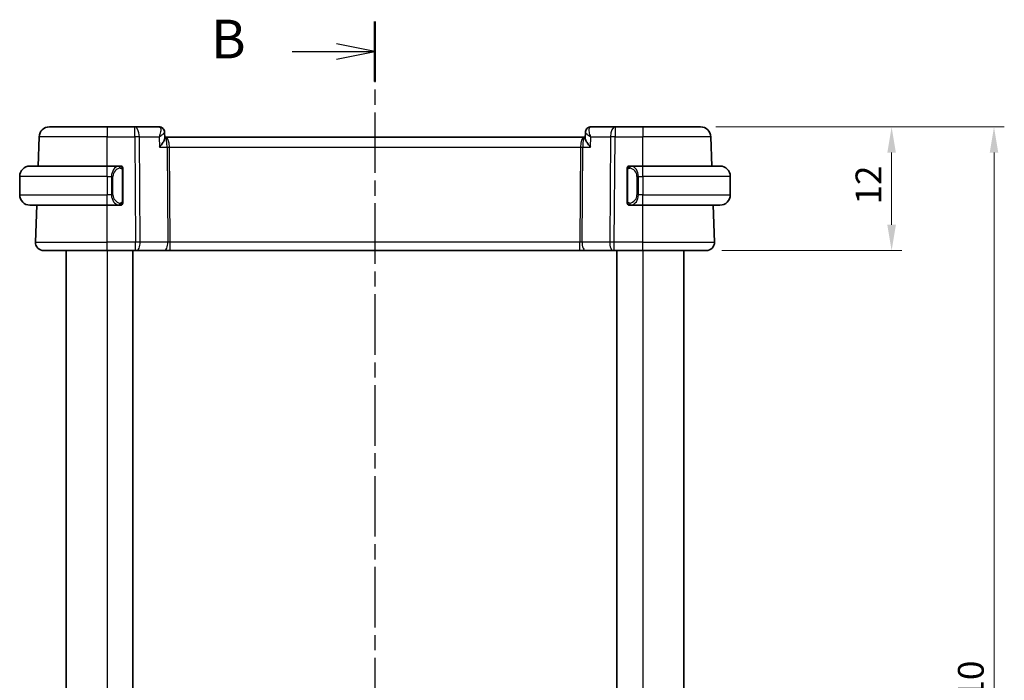
# Model space of a CAD drawing. Units: millimetres. Extents: x 0 to 2190, y 0 to 422.
# Drawn here: x 611 to 707, y 273 to 337 of the extents above; entities that cross this region are included whole.
import ezdxf

# ---------------------------------------------------------------- set-up
doc = ezdxf.new("R2010")
doc.units = ezdxf.units.MM
doc.linetypes.add('CHAIN', pattern=[0.3543, 0.2362, -0.0295, 0.0591, -0.0295])
doc.layers.get('Defpoints').update_dxf_attribs({"lineweight": 25})
for name, color, linetype, lineweight in [('Dimension (ISO)', 7, 'Continuous', 18), ('Section Line (ISO)', 7, 'CHAIN', 25), ('Visible (ISO)', 7, 'Continuous', 35), ('Visible Narrow (ISO)', 7, 'Continuous', 25)]:
    doc.layers.add(name, color=color, linetype=linetype, lineweight=lineweight)
doc.styles.add('Note Text (TK)', font='MS PGothic.ttf')
doc.dimstyles.new('Default - Method 1b (TK)', dxfattribs={"dimtxt": 2.5, "dimasz": 2.5, "dimexe": 1, "dimexo": 1.5, "dimgap": 1, "dimtad": 1, "dimtoh": 1, "dimrnd": 1e-08, "dimdsep": 46, "dimtxsty": 'Note Text (TK)', "dimcen": 0.09, "dimdle": 5, "dimclrd": 100, "dimclre": 100, "dimclrt": 7, "dimadec": 1, "dimazin": 1, "dimtfac": 1, "dimtmove": 0, "dimatfit": 3, "dimfxl": 1, "dimtolj": 1, "dimlwd": -1, "dimlwe": -1, "dimarcsym": 0})

# ---------------------------------------------------------------- blocks, each defined once
blk = doc.blocks.new('2dTransSection1')
at = {"layer": 'Section Line (ISO)', "linetype": 'CHAIN', "ltscale": 16.602558}
blk.add_line((177.763, 232.785), (177.763, 146.551), dxfattribs=at)
at = {"layer": 'Section Line (ISO)', "linetype": 'Continuous', "lineweight": 50}
for p, q in [((177.763, 232.785), (177.763, 228.903)), ((177.763, 150.433), (177.763, 146.551))]:
    blk.add_line(p, q, dxfattribs=at)
at = {"layer": 'Section Line (ISO)', "linetype": 'Continuous'}
for p, q in [((172.4, 230.844), (175.263, 230.844)), ((177.763, 230.844), (175.263, 231.344)), ((175.263, 230.844), (177.763, 230.844)), ((175.263, 230.344), (177.763, 230.844)), ((177.763, 148.492), (175.263, 148.992)), ((172.4, 148.492), (175.263, 148.492)), ((175.263, 148.492), (177.763, 148.492)), ((175.263, 147.992), (177.763, 148.492))]:
    blk.add_line(p, q, dxfattribs=at)
at = {"layer": 'Section Line (ISO)', "char_height": 2.5, "attachment_point": 7, "style": 'Note Text (TK)'}
for insert in [(167.152, 229.616), (167.152, 147.264)]:
    blk.add_mtext('B', dxfattribs=dict(at, insert=insert))
blk = doc.blocks.new('*D42')
at = {"layer": 'Defpoints', "color": 0}
for p in [(677.51, 326.944), (696.067, 326.944), (678.067, 314.944)]:
    blk.add_point(p, dxfattribs=at)
at = {"layer": 'Dimension (ISO)', "color": 100}
for p, q in [((679.01, 326.944), (697.067, 326.944)), ((696.067, 317.444), (696.067, 324.444)), ((679.567, 314.944), (697.067, 314.944))]:
    blk.add_line(p, q, dxfattribs=at)
for points in [[(695.65, 324.444), (696.483, 324.444), (696.067, 326.944)], [(695.65, 317.444), (696.483, 317.444), (696.067, 314.944)]]:
    blk.add_solid(points, dxfattribs=at)
at = {"layer": 'Dimension (ISO)', "color": 7, "insert": (693.817, 319.41), "char_height": 2.5, "attachment_point": 4, "rotation": 90, "style": 'Note Text (TK)'}
blk.add_mtext('\\A1;12', dxfattribs=at)
blk = doc.blocks.new('*D43')
at = {"layer": 'Defpoints', "color": 0}
for p in [(677.51, 326.944), (706.01, 326.944), (677.51, 216.944)]:
    blk.add_point(p, dxfattribs=at)
at = {"layer": 'Dimension (ISO)', "color": 100}
for p, q in [((679.01, 326.944), (707.01, 326.944)), ((706.01, 219.444), (706.01, 324.444)), ((679.01, 216.944), (707.01, 216.944))]:
    blk.add_line(p, q, dxfattribs=at)
for points in [[(705.594, 324.444), (706.427, 324.444), (706.01, 326.944)], [(705.594, 219.444), (706.427, 219.444), (706.01, 216.944)]]:
    blk.add_solid(points, dxfattribs=at)
at = {"layer": 'Dimension (ISO)', "color": 7, "insert": (703.76, 269.473), "char_height": 2.5, "attachment_point": 4, "rotation": 90, "style": 'Note Text (TK)'}
blk.add_mtext('\\A1;110', dxfattribs=at)

msp = doc.modelspace()

# ---------------------------------------------------------------- linework, layer by layer
at = {"layer": 'Visible (ISO)'}
for p, q in [((614.2797, 326.9442), (619.895, 326.9442)), ((622.5681, 326.9442), (619.895, 326.9442)), ((624.9232, 326.9442), (622.5681, 326.9442)), ((625.4619, 326.4167), (625.4848, 325.8542)), ((666.3051, 325.8542), (666.3279, 326.4135)), ((669.2219, 326.9442), (666.8667, 326.9442)), ((671.895, 326.9442), (669.2219, 326.9442)), ((671.895, 326.9442), (677.5102, 326.9442)), ((613.1813, 323.1442), (613.2803, 325.9791)), ((625.5763, 325.9442), (625.4811, 325.9442)), ((666.2136, 325.9442), (625.5763, 325.9442)), ((666.3088, 325.9442), (666.2136, 325.9442)), ((678.6086, 323.1442), (678.5096, 325.9791)), ((612.395, 323.1442), (619.895, 323.1442)), ((621.0985, 323.1442), (619.895, 323.1442)), ((621.395, 319.7184), (621.395, 322.77)), ((670.395, 322.77), (670.395, 319.7184)), ((671.895, 323.1442), (670.689, 323.1442)), ((670.7152, 322.924), (670.7152, 322.9239)), ((671.895, 323.1442), (679.395, 323.1442)), ((611.395, 322.1442), (611.395, 320.3442)), ((680.395, 322.1442), (680.395, 320.3442)), ((620.3791, 319.9442), (620.3789, 319.9442)), ((671.2292, 319.9442), (671.2292, 319.9442)), ((619.895, 319.3442), (612.395, 319.3442)), ((612.9239, 315.7721), (613.0486, 319.3442)), ((619.895, 319.3442), (621.1009, 319.3442)), ((670.6914, 319.3442), (671.895, 319.3442)), ((679.395, 319.3442), (671.895, 319.3442)), ((678.8661, 315.7721), (678.7413, 319.3442)), ((619.895, 314.9442), (613.7234, 314.9442)), ((615.8949, 314.9442), (615.8949, 228.9442)), ((619.895, 314.9442), (622.6522, 314.9442)), ((622.395, 314.9442), (622.395, 228.9442)), ((622.7416, 314.9442), (622.6522, 314.9442)), ((622.7416, 314.9442), (625.4251, 314.9442)), ((625.4251, 314.9442), (626.0061, 314.9442)), ((626.0061, 314.9442), (665.7838, 314.9442)), ((665.7838, 314.9442), (666.3648, 314.9442)), ((666.3648, 314.9442), (669.0483, 314.9442)), ((669.1377, 314.9442), (669.0483, 314.9442)), ((669.1377, 314.9442), (671.895, 314.9442)), ((669.395, 314.9442), (669.395, 228.9442)), ((669.395, 314.9442), (669.395, 228.9442)), ((678.0665, 314.9442), (671.895, 314.9442)), ((675.895, 314.9442), (675.895, 228.9442))]:
    msp.add_line(p, q, dxfattribs=at)
for centre, radius, start, end in [((614.2797, 325.9442), 1, 90, 178), ((677.5102, 325.9442), 1, 2, 90), ((612.395, 322.1442), 1, 90, 180), ((621.195, 322.9442), 0.2, 45, 90), ((621.195, 322.9442), 0.2, 0, 45), ((670.595, 322.9442), 0.2, 135, 180), ((670.595, 322.9442), 0.2, 90, 135), ((679.395, 322.1442), 1, 0, 90), ((612.395, 320.3442), 1, 180, 270), ((679.395, 320.3442), 1, 270, 0), ((621.195, 319.5442), 0.2, 270, 315), ((621.195, 319.5442), 0.2, 315, 0), ((670.595, 319.5442), 0.2, 180, 225), ((670.595, 319.5442), 0.2, 225, 270), ((613.7234, 315.7442), 0.8, 178, 270), ((678.0665, 315.7442), 0.8, 270, 2)]:
    msp.add_arc(centre, radius, start, end, dxfattribs=at)
msp.add_ellipse((624.9462, 326.4358), major_axis=(0.2946, 0.4039), ratio=0.9527567, start_param=6.279073, end_param=6.2790962, dxfattribs=at)
for points, knots in [([(624.9232, 326.9442), (624.98, 326.9442), (625.0376, 326.9345), (625.1457, 326.8982), (625.1973, 326.8712), (625.2424, 326.8383)], [0, 0, 0, 0, 0.017595521, 0.017595521, 0.035228605, 0.035228605, 0.035228605, 0.035228605]), ([(625.2391, 326.8341), (625.2896, 326.7956), (625.3345, 326.748), (625.4056, 326.6418), (625.4326, 326.5815), (625.4557, 326.4868), (625.4605, 326.4527), (625.4619, 326.4194)], [0, 0, 0, 0, 0.019509966, 0.019509966, 0.039181688, 0.039181688, 0.049909637, 0.049909637, 0.049909637, 0.049909637]), ([(625.2424, 326.8383), (625.2908, 326.8029), (625.3337, 326.7587), (625.4004, 326.6606), (625.4256, 326.606), (625.453, 326.509), (625.4597, 326.4666), (625.4616, 326.4253)], [0.000028531, 0.000028531, 0.000028531, 0.000028531, 0.01851391, 0.01851391, 0.036488293, 0.036488293, 0.049634395, 0.049634395, 0.049634395, 0.049634395]), ([(666.3278, 326.419), (666.3303, 326.4767), (666.3419, 326.5365), (666.3838, 326.6487), (666.4144, 326.7026), (666.4803, 326.7825), (666.5125, 326.8127), (666.5478, 326.8384)], [0, 0, 0, 0, 0.018541525, 0.018541525, 0.037019215, 0.037019215, 0.050361247, 0.050361247, 0.050361247, 0.050361247]), ([(666.5478, 326.8384), (666.5944, 326.8725), (666.6481, 326.9002), (666.7565, 326.9352), (666.812, 326.9442), (666.8667, 326.9442)], [0.000029271, 0.000029271, 0.000029271, 0.000029271, 0.018278059, 0.018278059, 0.035228345, 0.035228345, 0.035228345, 0.035228345]), ([(624.9684, 324.9791), (624.9694, 324.9802), (624.9703, 324.9813), (625.0555, 325.0833), (625.1343, 325.1835), (625.2732, 325.3752), (625.3346, 325.4685), (625.4465, 325.6713), (625.4752, 325.7569), (625.4846, 325.8297), (625.4853, 325.8424), (625.4848, 325.8542)], [-0.00045708, -0.00045708, -0.00045708, -0.00045708, 0, 0, 0.04182535, 0.04182535, 0.0834644, 0.0834644, 0.14017978, 0.14017978, 0.15322737, 0.15322737, 0.15322737, 0.15322737]), ([(666.8215, 324.9791), (666.8206, 324.9802), (666.8196, 324.9813), (666.7344, 325.0832), (666.6557, 325.1834), (666.5169, 325.375), (666.4555, 325.4682), (666.3435, 325.6711), (666.3148, 325.7568), (666.3054, 325.8296), (666.3047, 325.8424), (666.3051, 325.8542)], [-0.13550558, -0.13550558, -0.13550558, -0.13550558, -0.13517906, -0.13517906, -0.10531562, -0.10531562, -0.07558511, -0.07558511, -0.03504512, -0.03504512, -0.02568325, -0.02568325, -0.02568325, -0.02568325]), ([(621.1276, 323.1442), (621.1222, 323.1442), (621.1172, 323.1442), (621.1129, 323.1442), (621.1078, 323.1442), (621.1036, 323.1442), (621.1009, 323.1442)], [0.74172688, 0.74172688, 0.74172688, 0.74172688, 0.86054632, 0.86054632, 0.86054632, 1, 1, 1, 1]), ([(621.195, 323.1442), (621.1945, 323.1442), (621.1939, 323.1442), (621.1907, 323.1442), (621.1887, 323.1442), (621.186, 323.1442), (621.1827, 323.1442), (621.1798, 323.1442), (621.1765, 323.1442), (621.1725, 323.1442), (621.1687, 323.1442), (621.1643, 323.1442), (621.1595, 323.1442), (621.1547, 323.1442), (621.1494, 323.1442), (621.1441, 323.1442), (621.1384, 323.1442), (621.1328, 323.1442), (621.1276, 323.1442)], [0, 0, 0, 0, 0.19035453, 0.19035453, 0.19035453, 0.31386322, 0.31386322, 0.31386322, 0.42140608, 0.42140608, 0.42140608, 0.52396797, 0.52396797, 0.52396797, 0.62813475, 0.62813475, 0.62813475, 0.74172688, 0.74172688, 0.74172688, 0.74172688]), ([(621.395, 322.8979), (621.395, 322.9038), (621.395, 322.9092), (621.395, 322.9142), (621.395, 322.9191), (621.395, 322.9234), (621.395, 322.9271), (621.395, 322.9308), (621.395, 322.9339), (621.395, 322.9363), (621.395, 322.9387), (621.395, 322.9404), (621.395, 322.9416), (621.395, 322.9419), (621.395, 322.9421), (621.395, 322.9423), (621.395, 322.9431), (621.395, 322.9436), (621.395, 322.9439), (621.395, 322.9442), (621.395, 322.9442), (621.395, 322.9442)], [0.5, 0.5, 0.5, 0.5, 0.58502424, 0.58502424, 0.58502424, 0.66947181, 0.66947181, 0.66947181, 0.75324782, 0.75324782, 0.75324782, 0.83626522, 0.83626522, 0.83626522, 0.85443497, 0.85443497, 0.85443497, 0.91835525, 0.91835525, 0.91835525, 1, 1, 1, 1]), ([(621.395, 322.77), (621.395, 322.7757), (621.395, 322.7816), (621.395, 322.7877), (621.395, 322.7936), (621.395, 322.7998), (621.395, 322.8062), (621.395, 322.8125), (621.395, 322.819), (621.395, 322.8256), (621.395, 322.8321), (621.395, 322.8387), (621.395, 322.8452), (621.395, 322.8517), (621.395, 322.8581), (621.395, 322.8642), (621.395, 322.8704), (621.395, 322.8763), (621.395, 322.8818), (621.395, 322.8876), (621.395, 322.8929), (621.395, 322.8979)], [0, 0, 0, 0, 0.07187067, 0.07187067, 0.07187067, 0.14250295, 0.14250295, 0.14250295, 0.21256871, 0.21256871, 0.21256871, 0.28268769, 0.28268769, 0.28268769, 0.35348445, 0.35348445, 0.35348445, 0.42564648, 0.42564648, 0.42564648, 0.5, 0.5, 0.5, 0.5]), ([(670.395, 322.9442), (670.395, 322.9442), (670.395, 322.9442), (670.395, 322.9436), (670.395, 322.943), (670.395, 322.9418), (670.395, 322.9398), (670.395, 322.9377), (670.395, 322.9349), (670.395, 322.9312), (670.395, 322.9274), (670.395, 322.9227), (670.395, 322.9173), (670.395, 322.9117), (670.395, 322.9052), (670.395, 322.8983)], [0, 0, 0, 0, 0.10026775, 0.10026775, 0.10026775, 0.19847065, 0.19847065, 0.19847065, 0.29651622, 0.29651622, 0.29651622, 0.39628078, 0.39628078, 0.39628078, 0.5, 0.5, 0.5, 0.5]), ([(670.395, 322.8983), (670.395, 322.8864), (670.395, 322.8725), (670.395, 322.8578), (670.395, 322.8433), (670.395, 322.8282), (670.395, 322.8131), (670.395, 322.8113), (670.395, 322.8095), (670.395, 322.8077), (670.395, 322.7947), (670.395, 322.7819), (670.395, 322.77)], [0.5, 0.5, 0.5, 0.5, 0.6699894, 0.6699894, 0.6699894, 0.83656608, 0.83656608, 0.83656608, 0.85622576, 0.85622576, 0.85622576, 1, 1, 1, 1]), ([(670.6623, 323.1442), (670.6561, 323.1442), (670.6494, 323.1442), (670.6426, 323.1442), (670.6364, 323.1442), (670.6302, 323.1442), (670.6248, 323.1442), (670.6194, 323.1442), (670.6148, 323.1442), (670.611, 323.1442), (670.6067, 323.1442), (670.6033, 323.1442), (670.6006, 323.1442), (670.5965, 323.1442), (670.5956, 323.1442), (670.595, 323.1442)], [0.25827312, 0.25827312, 0.25827312, 0.25827312, 0.39314391, 0.39314391, 0.39314391, 0.51690147, 0.51690147, 0.51690147, 0.64201572, 0.64201572, 0.64201572, 0.78266988, 0.78266988, 0.78266988, 1, 1, 1, 1]), ([(670.689, 323.1442), (670.6875, 323.1442), (670.6855, 323.1442), (670.6832, 323.1442), (670.6777, 323.1442), (670.6706, 323.1442), (670.6623, 323.1442)], [0.00000016, 0.00000016, 0.00000016, 0.00000016, 0.07789573, 0.07789573, 0.07789573, 0.25827312, 0.25827312, 0.25827312, 0.25827312]), ([(621.395, 319.5901), (621.395, 319.602), (621.395, 319.6159), (621.395, 319.6307), (621.395, 319.6451), (621.395, 319.6602), (621.395, 319.6753), (621.395, 319.6771), (621.395, 319.6789), (621.395, 319.6807), (621.395, 319.6937), (621.395, 319.7065), (621.395, 319.7184)], [0.5, 0.5, 0.5, 0.5, 0.6699894, 0.6699894, 0.6699894, 0.83656608, 0.83656608, 0.83656608, 0.85622576, 0.85622576, 0.85622576, 1, 1, 1, 1]), ([(621.395, 319.5442), (621.395, 319.5442), (621.395, 319.5442), (621.395, 319.5448), (621.395, 319.5454), (621.395, 319.5466), (621.395, 319.5486), (621.395, 319.5507), (621.395, 319.5535), (621.395, 319.5572), (621.395, 319.561), (621.395, 319.5657), (621.395, 319.5711), (621.395, 319.5768), (621.395, 319.5832), (621.395, 319.5901)], [0, 0, 0, 0, 0.10026775, 0.10026775, 0.10026775, 0.19847065, 0.19847065, 0.19847065, 0.29651622, 0.29651622, 0.29651622, 0.39628078, 0.39628078, 0.39628078, 0.5, 0.5, 0.5, 0.5]), ([(670.395, 319.7184), (670.395, 319.7127), (670.395, 319.7068), (670.395, 319.7008), (670.395, 319.6948), (670.395, 319.6886), (670.395, 319.6822), (670.395, 319.6759), (670.395, 319.6694), (670.395, 319.6628), (670.395, 319.6563), (670.395, 319.6497), (670.395, 319.6432), (670.395, 319.6367), (670.395, 319.6303), (670.395, 319.6242), (670.395, 319.618), (670.395, 319.6121), (670.395, 319.6066), (670.395, 319.6008), (670.395, 319.5955), (670.395, 319.5905)], [0, 0, 0, 0, 0.07187067, 0.07187067, 0.07187067, 0.14250295, 0.14250295, 0.14250295, 0.21256871, 0.21256871, 0.21256871, 0.28268769, 0.28268769, 0.28268769, 0.35348445, 0.35348445, 0.35348445, 0.42564648, 0.42564648, 0.42564648, 0.5, 0.5, 0.5, 0.5]), ([(670.395, 319.5905), (670.395, 319.5847), (670.395, 319.5792), (670.395, 319.5743), (670.395, 319.5694), (670.395, 319.565), (670.395, 319.5613), (670.395, 319.5576), (670.395, 319.5545), (670.395, 319.5521), (670.395, 319.5497), (670.395, 319.548), (670.395, 319.5468), (670.395, 319.5465), (670.395, 319.5463), (670.395, 319.5461), (670.395, 319.5453), (670.395, 319.5448), (670.395, 319.5446), (670.395, 319.5442), (670.395, 319.5442), (670.395, 319.5442)], [0.5, 0.5, 0.5, 0.5, 0.58502424, 0.58502424, 0.58502424, 0.66947181, 0.66947181, 0.66947181, 0.75324782, 0.75324782, 0.75324782, 0.83626522, 0.83626522, 0.83626522, 0.85443497, 0.85443497, 0.85443497, 0.91835525, 0.91835525, 0.91835525, 1, 1, 1, 1]), ([(621.1009, 319.3442), (621.1024, 319.3442), (621.1044, 319.3442), (621.1068, 319.3442), (621.1122, 319.3442), (621.1194, 319.3442), (621.1276, 319.3442)], [0.00000016, 0.00000016, 0.00000016, 0.00000016, 0.07789573, 0.07789573, 0.07789573, 0.25827312, 0.25827312, 0.25827312, 0.25827312]), ([(621.1276, 319.3442), (621.1338, 319.3442), (621.1406, 319.3442), (621.1473, 319.3442), (621.1535, 319.3442), (621.1597, 319.3442), (621.1651, 319.3442), (621.1705, 319.3442), (621.1751, 319.3442), (621.1789, 319.3442), (621.1832, 319.3442), (621.1866, 319.3442), (621.1893, 319.3442), (621.1935, 319.3442), (621.1944, 319.3442), (621.195, 319.3442)], [0.25827312, 0.25827312, 0.25827312, 0.25827312, 0.39314391, 0.39314391, 0.39314391, 0.51690147, 0.51690147, 0.51690147, 0.64201572, 0.64201572, 0.64201572, 0.78266988, 0.78266988, 0.78266988, 1, 1, 1, 1]), ([(670.595, 319.3442), (670.5954, 319.3442), (670.596, 319.3442), (670.5992, 319.3442), (670.6013, 319.3442), (670.6039, 319.3442), (670.6072, 319.3442), (670.6101, 319.3442), (670.6134, 319.3442), (670.6174, 319.3442), (670.6212, 319.3442), (670.6256, 319.3442), (670.6304, 319.3442), (670.6353, 319.3442), (670.6406, 319.3442), (670.6458, 319.3442), (670.6515, 319.3442), (670.6571, 319.3442), (670.6623, 319.3442)], [0, 0, 0, 0, 0.19035453, 0.19035453, 0.19035453, 0.31386322, 0.31386322, 0.31386322, 0.42140608, 0.42140608, 0.42140608, 0.52396797, 0.52396797, 0.52396797, 0.62813475, 0.62813475, 0.62813475, 0.74172688, 0.74172688, 0.74172688, 0.74172688]), ([(670.6623, 319.3442), (670.6677, 319.3442), (670.6727, 319.3442), (670.677, 319.3442), (670.6821, 319.3442), (670.6864, 319.3442), (670.689, 319.3442)], [0.74172688, 0.74172688, 0.74172688, 0.74172688, 0.86054632, 0.86054632, 0.86054632, 1, 1, 1, 1])]:
    msp.add_open_spline(points, degree=3, knots=knots, dxfattribs=at)
msp.add_open_spline([(625.462, 326.4194), (625.462, 326.4194), (625.462, 326.4195), (625.462, 326.4195)], degree=3, dxfattribs=at)
at = {"layer": 'Visible Narrow (ISO)'}
for p, q in [((619.895, 326.9442), (619.895, 325.9791)), ((622.5681, 325.9791), (622.5681, 326.9442)), ((625.4348, 326.3571), (625.4348, 326.3568)), ((669.2219, 326.9442), (669.2219, 325.9791)), ((671.895, 326.9442), (671.895, 325.9791)), ((619.895, 325.9791), (613.2803, 325.9791)), ((619.895, 325.9791), (622.5681, 325.9791)), ((619.895, 323.1442), (619.895, 325.9791)), ((622.5681, 325.9791), (622.6522, 315.7721)), ((623.015, 325.9791), (624.9277, 325.9791)), ((623.0992, 315.7721), (623.015, 325.9791)), ((624.9277, 325.9791), (624.9684, 324.9791)), ((625.8791, 325.4617), (625.8793, 325.4617)), ((665.9106, 325.4617), (665.9108, 325.4617)), ((666.8215, 324.9791), (666.8622, 325.9791)), ((666.8622, 325.9791), (668.7749, 325.9791)), ((668.7749, 325.9791), (668.6908, 315.7721)), ((669.1377, 315.7721), (669.2219, 325.9791)), ((669.2219, 325.9791), (671.895, 325.9791)), ((678.5096, 325.9791), (671.895, 325.9791)), ((671.895, 323.1442), (671.895, 325.9791)), ((624.9684, 324.9791), (625.7067, 324.9791)), ((625.7067, 324.9791), (625.7826, 315.7721)), ((626.0061, 315.7721), (625.9302, 324.9791)), ((625.9302, 324.9791), (665.8597, 324.9791)), ((665.8597, 324.9791), (665.7838, 315.7721)), ((666.0073, 315.7721), (666.0832, 324.9791)), ((666.0832, 324.9791), (666.8215, 324.9791)), ((619.895, 322.1442), (619.895, 323.1442)), ((621.3364, 322.77), (621.3797, 322.77)), ((621.3364, 322.77), (621.3364, 319.7184)), ((621.3797, 322.77), (621.395, 322.77)), ((670.395, 322.77), (670.4102, 322.77)), ((670.4102, 322.77), (670.4535, 322.77)), ((670.4535, 319.7184), (670.4535, 322.77)), ((671.895, 322.1442), (671.895, 323.1442)), ((619.895, 322.1442), (611.395, 322.1442)), ((619.895, 322.1442), (620.3121, 322.1442)), ((619.895, 322.1442), (619.895, 320.3442)), ((620.3121, 322.1442), (620.4535, 322.1442)), ((620.3121, 322.1442), (620.3121, 320.3442)), ((620.4535, 320.3442), (620.4535, 322.1442)), ((671.4778, 322.1442), (671.3364, 322.1442)), ((671.3364, 322.1442), (671.3364, 320.3442)), ((671.4778, 320.3442), (671.4778, 322.1442)), ((671.4778, 322.1442), (671.895, 322.1442)), ((680.395, 322.1442), (671.895, 322.1442)), ((671.895, 322.1442), (671.895, 320.3442)), ((611.395, 320.3442), (619.895, 320.3442)), ((620.3121, 320.3442), (619.895, 320.3442)), ((619.895, 319.3442), (619.895, 320.3442)), ((620.3121, 320.3442), (620.4535, 320.3442)), ((671.4778, 320.3442), (671.3364, 320.3442)), ((671.895, 320.3442), (671.4778, 320.3442)), ((671.895, 319.3442), (671.895, 320.3442)), ((671.895, 320.3442), (680.395, 320.3442)), ((621.3797, 319.7184), (621.3364, 319.7184)), ((621.395, 319.7184), (621.3797, 319.7184)), ((670.4102, 319.7184), (670.395, 319.7184)), ((670.4535, 319.7184), (670.4102, 319.7184)), ((619.895, 315.7721), (619.895, 319.3442)), ((671.895, 315.7721), (671.895, 319.3442)), ((612.9239, 315.7721), (619.895, 315.7721)), ((619.895, 314.9442), (619.895, 315.7721)), ((622.6522, 315.7721), (619.895, 315.7721)), ((622.6522, 314.9442), (622.6522, 315.7721)), ((625.7826, 315.7721), (623.0992, 315.7721)), ((626.0061, 314.9442), (626.0061, 315.7721)), ((665.7838, 315.7721), (626.0061, 315.7721)), ((665.7838, 314.9442), (665.7838, 315.7721)), ((668.6908, 315.7721), (666.0073, 315.7721)), ((669.1377, 314.9442), (669.1377, 315.7721)), ((671.895, 315.7721), (669.1377, 315.7721)), ((671.895, 314.9442), (671.895, 315.7721)), ((671.895, 315.7721), (678.8661, 315.7721)), ((615.895, 314.9442), (615.895, 228.9442)), ((619.895, 314.9442), (619.895, 228.9442)), ((671.895, 314.9442), (671.895, 228.9442))]:
    msp.add_line(p, q, dxfattribs=at)
for centre, start, end in [((621.2535, 322.1442), 97.635382, 180), ((670.5364, 322.1442), 0, 82.364618), ((621.2535, 320.3442), 180, 262.364618), ((670.5364, 320.3442), 277.635382, 0)]:
    msp.add_arc(centre, 0.8, start, end, dxfattribs=at)
for centre, major_axis, ratio, start_param, end_param in [((622.5681, 325.9442), (0, 1), 0.4472136, 4.7472956, 6.2831853), ((624.9434, 325.9325), (-0.023, 1.0117), 0.3453577, 6.0923775, 6.2753144), ((624.9462, 326.4358), (0.2947, 0.4039), 0.9527568, 6.2793228, 6.8523037), ((624.9232, 326.4442), (0, 0.5), 0.970278, 5.8393667, 5.8851139), ((624.9462, 326.4358), (0.2947, 0.4039), 0.9527568, 5.8865909, 6.2790173), ((666.8437, 326.4358), (-0.2947, 0.4039), 0.9527568, 0.004168, 0.0694755), ((666.8437, 326.4358), (-0.2947, 0.4039), 0.9527568, 5.7140669, 6.2867697), ((666.8465, 325.9325), (0.023, 1.0117), 0.3453577, 0.0078709, 0.1908078), ((669.2219, 325.9442), (0, 1), 0.4472136, 0, 1.5358897), ((622.5681, 325.9442), (1, 0.0082), 0.0348983, 1.1071486, 1.5705086), ((625.5763, 324.9442), (0, 1), 0.354102, 4.7472956, 6.2831853), ((625.5763, 324.9442), (0, -1), 0.1304952, 1.6057029, 3.1415927), ((666.2136, 324.9442), (0, -1), 0.354102, 3.1415927, 4.6774824), ((666.2136, 324.9442), (0, 1), 0.1304952, 0, 1.5358897), ((669.2219, 325.9442), (1, -0.0082), 0.0348983, 1.571084, 2.034444), ((625.9302, 324.9966), (0.5, 0.0041), 0.0348983, 4.2487413, 4.7121013), ((665.8597, 324.9966), (0.5, -0.0041), 0.0348983, 4.7126767, 5.1760367), ((621.1121, 322.1442), (0, -1), 0.8, 3.2748552, 4.712389), ((621.0058, 322.9371), (-0.0266, 0.1982), 0.7039511, 5.3566507, 6.0950034), ((621.0058, 322.9371), (-0.0266, 0.1982), 0.7039511, 4.618298, 5.3566507), ((670.7841, 322.9371), (-0.0266, -0.1982), 0.7039511, 4.0681273, 4.8064799), ((670.7841, 322.9371), (0.0266, 0.1982), 0.7039511, 0.1881819, 0.9265346), ((670.6778, 322.1442), (0, 1), 0.8, 4.712389, 6.1499228), ((621.1121, 320.3442), (0, -1), 0.8, 4.712389, 6.1499228), ((670.6778, 320.3442), (0, 1), 0.8, 3.2748552, 4.712389), ((621.0058, 319.5513), (-0.0266, -0.1982), 0.7039511, 0.1881819, 0.9265346), ((621.0058, 319.5513), (0.0266, 0.1982), 0.7039511, 4.0681273, 4.8064799), ((670.7841, 319.5513), (0.0266, -0.1982), 0.7039511, 4.618298, 5.3566507), ((670.7841, 319.5513), (0.0266, -0.1982), 0.7039511, 5.3566507, 6.0950034), ((622.6522, 315.7442), (-1, -0.0066), 0.0279186, 4.2487874, 4.7121474), ((622.7416, 315.7442), (0, -0.8), 0.4472136, 0, 1.6057029), ((625.4251, 315.7442), (0, -0.8), 0.4472136, 0, 1.6057029), ((626.0065, 315.7442), (-0.5001, 0.0066), 0.0558116, 4.7138767, 5.1772367), ((665.7835, 315.7442), (-0.5001, -0.0066), 0.0558116, 4.2475413, 4.7109013), ((666.3648, 315.7442), (0, -0.8), 0.4472136, 4.6774824, 6.2831853), ((669.0483, 315.7442), (0, -0.8), 0.4472136, 4.6774824, 6.2831853), ((669.1378, 315.7442), (-1, 0.0066), 0.0279186, 4.7126306, 5.1759906)]:
    msp.add_ellipse(centre, major_axis=major_axis, ratio=ratio, start_param=start_param, end_param=end_param, dxfattribs=at)
for points, knots in [([(624.9871, 326.9273), (625.0618, 326.8877), (625.0932, 326.7824), (625.0934, 326.6543), (625.0935, 326.5903), (625.086, 326.521), (625.0728, 326.4482), (625.0459, 326.3008), (624.995, 326.1395), (624.9277, 325.9791)], [0, 0, 0, 0, 0.033161561, 0.033161561, 0.033161561, 0.049742342, 0.049742342, 0.049742342, 0.083318638, 0.083318638, 0.083318638, 0.083318638]), ([(624.9277, 325.9791), (625.068, 326.0615), (625.1924, 326.1435), (625.2879, 326.2179), (625.3213, 326.2439), (625.351, 326.2689), (625.3762, 326.2926), (625.3866, 326.3024), (625.3962, 326.312), (625.4049, 326.3213), (625.4415, 326.3603), (625.463, 326.3947), (625.462, 326.4194)], [-0.083318638, -0.083318638, -0.083318638, -0.083318638, -0.049742342, -0.049742342, -0.049742342, -0.03801911, -0.03801911, -0.03801911, -0.033161561, -0.033161561, -0.033161561, -0.012854433, -0.012854433, -0.012854433, -0.012854433]), ([(666.3282, 326.419), (666.328, 326.4145), (666.3286, 326.4096), (666.3299, 326.4045), (666.3358, 326.3815), (666.3555, 326.3529), (666.3853, 326.3212), (666.3939, 326.312), (666.4035, 326.3025), (666.4138, 326.2928), (666.439, 326.269), (666.469, 326.2438), (666.5025, 326.2177), (666.5497, 326.181), (666.6038, 326.1425), (666.6634, 326.103), (666.7244, 326.0624), (666.7912, 326.0208), (666.8622, 325.9791)], [-0.070020974, -0.070020974, -0.070020974, -0.070020974, -0.066323122, -0.066323122, -0.066323122, -0.049742342, -0.049742342, -0.049742342, -0.044928172, -0.044928172, -0.044928172, -0.033161561, -0.033161561, -0.033161561, -0.016580781, -0.016580781, -0.016580781, 0.000414735, 0.000414735, 0.000414735, 0.000414735]), ([(666.8622, 325.9791), (666.8613, 325.9811), (666.8605, 325.9831), (666.8267, 326.0642), (666.7688, 326.2228), (666.7113, 326.4504), (666.689, 326.6594), (666.7113, 326.8335), (666.7655, 326.9075), (666.8028, 326.9273)], [-0.000414735, -0.000414735, -0.000414735, -0.000414735, 0, 0, 0.016580781, 0.033161561, 0.049742342, 0.066323122, 0.082903903, 0.082903903, 0.082903903, 0.082903903]), ([(621.1009, 323.1442), (621.1001, 323.1442), (621.0987, 323.1442), (621.0969, 323.1442), (621.093, 323.1441), (621.0868, 323.144), (621.0795, 323.1437), (621.074, 323.1434), (621.068, 323.143), (621.0617, 323.1425), (621.0558, 323.142), (621.0495, 323.1414), (621.0435, 323.1407), (621.0368, 323.14), (621.0304, 323.1391), (621.0248, 323.1383), (621.0156, 323.137), (621.0084, 323.1358), (621.0058, 323.1353)], [0.00000014, 0.00000014, 0.00000014, 0.00000014, 0.09424462, 0.09424462, 0.09424462, 0.29608497, 0.29608497, 0.29608497, 0.44613462, 0.44613462, 0.44613462, 0.58843853, 0.58843853, 0.58843853, 0.74422937, 0.74422937, 0.74422937, 1, 1, 1, 1]), ([(621.1472, 322.9371), (621.1529, 322.9379), (621.1585, 322.9386), (621.1645, 322.9391), (621.1705, 322.9397), (621.1767, 322.9399), (621.1833, 322.9399), (621.1898, 322.9398), (621.1967, 322.9394), (621.2037, 322.9386), (621.2106, 322.9378), (621.2178, 322.9366), (621.2248, 322.935), (621.2319, 322.9333), (621.2389, 322.9313), (621.2456, 322.9288), (621.2523, 322.9263), (621.2588, 322.9233), (621.265, 322.9199), (621.2712, 322.9165), (621.2772, 322.9126), (621.2828, 322.9083)], [0, 0, 0, 0, 0.071275, 0.071275, 0.071275, 0.14246065, 0.14246065, 0.14246065, 0.21364074, 0.21364074, 0.21364074, 0.28489899, 0.28489899, 0.28489899, 0.35632005, 0.35632005, 0.35632005, 0.42799051, 0.42799051, 0.42799051, 0.5, 0.5, 0.5, 0.5]), ([(621.2828, 322.9083), (621.2884, 322.904), (621.2938, 322.8991), (621.2989, 322.8938), (621.3038, 322.8886), (621.3084, 322.8829), (621.3125, 322.8768), (621.3166, 322.8708), (621.3202, 322.8645), (621.3231, 322.8579), (621.3261, 322.8513), (621.3285, 322.8445), (621.3304, 322.8377), (621.3321, 322.8314), (621.3333, 322.8251), (621.3342, 322.8185), (621.3352, 322.8107), (621.3358, 322.802), (621.3361, 322.7935), (621.3364, 322.7857), (621.3364, 322.778), (621.3364, 322.77)], [0.5, 0.5, 0.5, 0.5, 0.57172447, 0.57172447, 0.57172447, 0.6426242, 0.6426242, 0.6426242, 0.71336021, 0.71336021, 0.71336021, 0.78457822, 0.78457822, 0.78457822, 0.85049403, 0.85049403, 0.85049403, 0.92879556, 0.92879556, 0.92879556, 1, 1, 1, 1]), ([(670.4535, 322.77), (670.4535, 322.7881), (670.4537, 322.8067), (670.4565, 322.824), (670.4593, 322.8411), (670.4649, 322.8569), (670.4733, 322.871), (670.4822, 322.8859), (670.4941, 322.8987), (670.5066, 322.9083)], [0, 0, 0, 0, 0.16464555, 0.16464555, 0.16464555, 0.3268563, 0.3268563, 0.3268563, 0.5, 0.5, 0.5, 0.5]), ([(670.5066, 322.9083), (670.5146, 322.9143), (670.5233, 322.9196), (670.5326, 322.924), (670.5417, 322.9282), (670.5514, 322.9317), (670.5615, 322.9343), (670.571, 322.9368), (670.5807, 322.9384), (670.59, 322.9392), (670.5995, 322.9401), (670.6088, 322.9401), (670.6176, 322.9396), (670.6264, 322.9392), (670.6348, 322.9382), (670.6427, 322.9371)], [0.5, 0.5, 0.5, 0.5, 0.60524772, 0.60524772, 0.60524772, 0.707891, 0.707891, 0.707891, 0.80414857, 0.80414857, 0.80414857, 0.90207429, 0.90207429, 0.90207429, 1, 1, 1, 1]), ([(670.7841, 323.1353), (670.7808, 323.1359), (670.7704, 323.1377), (670.7576, 323.1394), (670.7495, 323.1404), (670.7404, 323.1414), (670.7318, 323.1422), (670.7227, 323.143), (670.7141, 323.1436), (670.7069, 323.1438), (670.6979, 323.1442), (670.6913, 323.1442), (670.689, 323.1442)], [0, 0, 0, 0, 0.3215828, 0.3215828, 0.3215828, 0.5255123, 0.5255123, 0.5255123, 0.7373622, 0.7373622, 0.7373622, 1, 1, 1, 1]), ([(621.2833, 319.5801), (621.2753, 319.5741), (621.2667, 319.5688), (621.2573, 319.5645), (621.2483, 319.5602), (621.2386, 319.5567), (621.2284, 319.5541), (621.2189, 319.5516), (621.2092, 319.55), (621.1999, 319.5492), (621.1904, 319.5483), (621.1812, 319.5483), (621.1724, 319.5488), (621.1635, 319.5492), (621.1551, 319.5502), (621.1472, 319.5513)], [0.5, 0.5, 0.5, 0.5, 0.60524772, 0.60524772, 0.60524772, 0.707891, 0.707891, 0.707891, 0.80414857, 0.80414857, 0.80414857, 0.90207429, 0.90207429, 0.90207429, 1, 1, 1, 1]), ([(621.3364, 319.7184), (621.3364, 319.7004), (621.3363, 319.6817), (621.3334, 319.6644), (621.3306, 319.6473), (621.325, 319.6315), (621.3167, 319.6175), (621.3078, 319.6025), (621.2958, 319.5897), (621.2833, 319.5801)], [0, 0, 0, 0, 0.16464555, 0.16464555, 0.16464555, 0.3268563, 0.3268563, 0.3268563, 0.5, 0.5, 0.5, 0.5]), ([(670.5071, 319.5801), (670.5015, 319.5844), (670.4961, 319.5893), (670.4911, 319.5946), (670.4861, 319.5998), (670.4815, 319.6055), (670.4774, 319.6116), (670.4733, 319.6176), (670.4698, 319.6239), (670.4668, 319.6305), (670.4638, 319.6371), (670.4614, 319.6439), (670.4596, 319.6507), (670.4579, 319.657), (670.4567, 319.6633), (670.4558, 319.6699), (670.4547, 319.6777), (670.4541, 319.6864), (670.4538, 319.695), (670.4535, 319.7028), (670.4535, 319.7105), (670.4535, 319.7184)], [0.5, 0.5, 0.5, 0.5, 0.57172447, 0.57172447, 0.57172447, 0.6426242, 0.6426242, 0.6426242, 0.71336021, 0.71336021, 0.71336021, 0.78457822, 0.78457822, 0.78457822, 0.85049403, 0.85049403, 0.85049403, 0.92879556, 0.92879556, 0.92879556, 1, 1, 1, 1]), ([(670.6427, 319.5513), (670.637, 319.5505), (670.6314, 319.5498), (670.6254, 319.5493), (670.6195, 319.5488), (670.6132, 319.5485), (670.6066, 319.5485), (670.6001, 319.5486), (670.5932, 319.549), (670.5863, 319.5498), (670.5793, 319.5506), (670.5721, 319.5518), (670.5651, 319.5534), (670.558, 319.5551), (670.5511, 319.5571), (670.5443, 319.5596), (670.5376, 319.5621), (670.5311, 319.5651), (670.5249, 319.5685), (670.5187, 319.5719), (670.5128, 319.5758), (670.5071, 319.5801)], [0, 0, 0, 0, 0.071275, 0.071275, 0.071275, 0.14246065, 0.14246065, 0.14246065, 0.21364074, 0.21364074, 0.21364074, 0.28489899, 0.28489899, 0.28489899, 0.35632005, 0.35632005, 0.35632005, 0.42799051, 0.42799051, 0.42799051, 0.5, 0.5, 0.5, 0.5]), ([(621.0058, 319.3531), (621.0091, 319.3525), (621.0196, 319.3507), (621.0323, 319.349), (621.0404, 319.348), (621.0495, 319.347), (621.0582, 319.3462), (621.0672, 319.3454), (621.0758, 319.3448), (621.083, 319.3446), (621.092, 319.3442), (621.0986, 319.3442), (621.1009, 319.3442)], [0, 0, 0, 0, 0.3215828, 0.3215828, 0.3215828, 0.5255123, 0.5255123, 0.5255123, 0.7373622, 0.7373622, 0.7373622, 1, 1, 1, 1]), ([(670.689, 319.3442), (670.6898, 319.3442), (670.6912, 319.3442), (670.693, 319.3442), (670.6969, 319.3443), (670.7031, 319.3444), (670.7104, 319.3447), (670.7159, 319.345), (670.7219, 319.3454), (670.7282, 319.3459), (670.7342, 319.3464), (670.7404, 319.347), (670.7464, 319.3477), (670.7531, 319.3484), (670.7595, 319.3493), (670.7651, 319.3501), (670.7743, 319.3514), (670.7815, 319.3526), (670.7841, 319.3531)], [0.00000014, 0.00000014, 0.00000014, 0.00000014, 0.09424462, 0.09424462, 0.09424462, 0.29608497, 0.29608497, 0.29608497, 0.44613462, 0.44613462, 0.44613462, 0.58843853, 0.58843853, 0.58843853, 0.74422937, 0.74422937, 0.74422937, 1, 1, 1, 1])]:
    msp.add_open_spline(points, degree=3, knots=knots, dxfattribs=at)
for points in [[(621.3205, 323.0464), (621.3146, 323.0502), (621.302, 323.0573), (621.2801, 323.0665), (621.253, 323.0735), (621.2198, 323.0786), (621.1801, 323.0806), (621.1385, 323.0779), (621.1143, 323.0735), (621.1014, 323.0711)], [(621.3205, 323.0464), (621.3079, 323.064), (621.2799, 323.0935), (621.2082, 323.132), (621.1523, 323.1442), (621.1276, 323.1442)], [(621.3205, 323.0464), (621.3193, 323.0377), (621.3166, 323.0185), (621.3056, 322.9681), (621.2917, 322.9271), (621.2828, 322.9083)], [(621.3205, 323.0464), (621.3211, 323.0507), (621.3223, 323.0586), (621.3241, 323.0686), (621.3265, 323.077), (621.3294, 323.0832), (621.3336, 323.086), (621.3353, 323.0858), (621.3364, 323.0856)], [(621.3205, 323.0464), (621.3259, 323.0388), (621.336, 323.0226), (621.3492, 322.994), (621.3608, 322.9594), (621.3704, 322.9168), (621.3772, 322.8664), (621.38, 322.8153), (621.3797, 322.7857), (621.3797, 322.77)], [(621.3205, 323.0464), (621.3344, 323.0373), (621.3579, 323.0167), (621.3872, 322.9618), (621.395, 322.9174), (621.395, 322.8979)], [(670.4692, 323.0465), (670.4554, 323.0374), (670.4319, 323.0169), (670.4028, 322.9622), (670.395, 322.9178), (670.395, 322.8983)], [(670.4692, 323.0465), (670.4566, 323.0288), (670.4355, 322.9895), (670.4115, 322.8863), (670.4102, 322.8066), (670.4102, 322.77)], [(670.4692, 323.0465), (670.4685, 323.0517), (670.4672, 323.061), (670.4649, 323.0723), (670.4618, 323.0811), (670.4573, 323.0861), (670.455, 323.0858), (670.4535, 323.0856)], [(670.4692, 323.0465), (670.4819, 323.0642), (670.5101, 323.0936), (670.5817, 323.132), (670.6376, 323.1442), (670.6623, 323.1442)], [(670.4692, 323.0465), (670.4776, 323.0519), (670.4956, 323.0615), (670.5302, 323.0728), (670.5763, 323.08), (670.6354, 323.0804), (670.6704, 323.0744), (670.6885, 323.0711)], [(670.4692, 323.0465), (670.4704, 323.0378), (670.4731, 323.0184), (670.4839, 322.9681), (670.4977, 322.927), (670.5066, 322.9083)], [(621.3207, 319.4419), (621.3124, 319.4365), (621.2944, 319.4269), (621.2597, 319.4156), (621.2136, 319.4084), (621.1545, 319.408), (621.1195, 319.414), (621.1014, 319.4173)], [(621.3207, 319.4419), (621.308, 319.4242), (621.2798, 319.3948), (621.2082, 319.3565), (621.1523, 319.3442), (621.1276, 319.3442)], [(621.3207, 319.4419), (621.3195, 319.4506), (621.3168, 319.47), (621.306, 319.5203), (621.2922, 319.5614), (621.2833, 319.5801)], [(621.3207, 319.4419), (621.3333, 319.4596), (621.3544, 319.4989), (621.3785, 319.6021), (621.3797, 319.6819), (621.3797, 319.7184)], [(621.3207, 319.4419), (621.3345, 319.451), (621.358, 319.4715), (621.3872, 319.5262), (621.395, 319.5706), (621.395, 319.5901)], [(621.3207, 319.4419), (621.3214, 319.4367), (621.3227, 319.4274), (621.3251, 319.4162), (621.3281, 319.4073), (621.3326, 319.4023), (621.3349, 319.4026), (621.3364, 319.4028)], [(670.4694, 319.442), (670.4556, 319.4511), (670.432, 319.4717), (670.4027, 319.5266), (670.395, 319.571), (670.395, 319.5905)], [(670.4694, 319.442), (670.464, 319.4496), (670.454, 319.4658), (670.4407, 319.4944), (670.4291, 319.529), (670.4195, 319.5716), (670.4127, 319.622), (670.4099, 319.6731), (670.4102, 319.7028), (670.4102, 319.7184)], [(670.4694, 319.442), (670.4688, 319.4377), (670.4677, 319.4298), (670.4658, 319.4198), (670.4635, 319.4115), (670.4605, 319.4052), (670.4563, 319.4024), (670.4546, 319.4026), (670.4535, 319.4028)], [(670.4694, 319.442), (670.4706, 319.4507), (670.4733, 319.4699), (670.4844, 319.5203), (670.4982, 319.5613), (670.5071, 319.5801)], [(670.4694, 319.442), (670.4753, 319.4382), (670.4879, 319.4311), (670.5098, 319.4219), (670.5369, 319.4149), (670.5701, 319.4098), (670.6099, 319.4078), (670.6514, 319.4105), (670.6756, 319.4149), (670.6885, 319.4173)], [(670.4694, 319.442), (670.482, 319.4244), (670.51, 319.3949), (670.5818, 319.3564), (670.6376, 319.3442), (670.6623, 319.3442)]]:
    msp.add_open_spline(points, degree=3, dxfattribs=at)

# ---------------------------------------------------------------- block references
at = {"layer": 'Section Line (ISO)', "xscale": 1.5, "yscale": 1.5, "zscale": 1.5}
msp.add_blockref('2dTransSection1', (379.25, -12), dxfattribs=at)

# ---------------------------------------------------------------- dimensions: what is measured, and where the dimension line sits
at = {"layer": 'Dimension (ISO)', "color": 100}
for base, p1, picture, middle in [((696.0665, 326.9442), (678.0665, 314.9442), '*D42', (696.0665, 320.9442)), ((706.0103, 326.9442), (677.5103, 216.9442), '*D43', (706.0103, 271.9442))]:
    dim = msp.add_linear_dim(base=base, p1=p1, p2=(677.5102, 326.9442), angle=90, dimstyle='Default - Method 1b (TK)', override={"dimtoh": 0, "dimdec": 2, "dimtp": 0, "dimtm": 0, "dimtdec": 2, "dimtofl": 0, "dimatfit": 1}, dxfattribs=at)
    dim.commit()
    dim.dimension.update_dxf_attribs({"geometry": picture, "text_midpoint": middle, "dimtype": 160})

doc.saveas('drawing.dxf')
